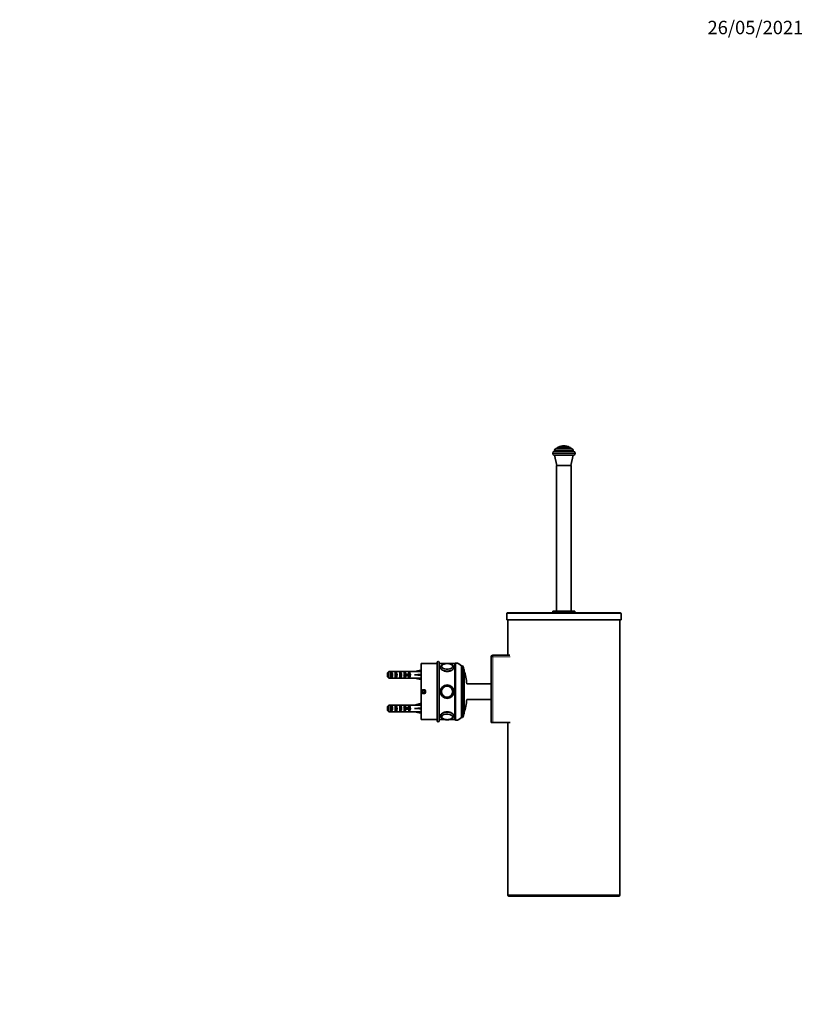
# Model space of a CAD drawing. Units: millimetres. Extents: x 0 to 1478, y 0 to 1758.
# Drawn here: x 778 to 1478, y 879 to 1758 of the extents above; entities that cross this region are included whole.
import ezdxf
from ezdxf import colors
from ezdxf.entities.mleader import LeaderData, LeaderLine
from ezdxf.math import Vec2, Vec3

# ---------------------------------------------------------------- set-up
doc = ezdxf.new("R2010")
doc.units = ezdxf.units.MM
doc.layers.add('DV4_Défaut', color=7, linetype='Continuous')
doc.layers.add('Défaut', color=7, linetype='Continuous')

# ---------------------------------------------------------------- blocks, each defined once
blk = doc.blocks.new('_DOT')
at = {"color": 0}
blk.add_line((0, 0), (-1, 0), dxfattribs=at)
at = {"color": 0, "const_width": 0.333}
blk.add_lwpolyline([(-0.1665, 0, 1), (0.1665, 0, 1)], format="xyb", close=True, dxfattribs=at)
blk = doc.blocks.new('SE3')
at = {"layer": 'DV4_Défaut', "color": 7, "linetype": 'Continuous', "lineweight": 35}
for p, q in [((1255.7, 1372.51), (1272.7, 1372.51)), ((1255.95, 1373.51), (1255.95, 1372.51)), ((1257.45, 1375.01), (1270.95, 1375.01)), ((1258.2, 1376.01), (1270.2, 1376.01)), ((1258.2, 1376.01), (1258.2, 1375.01)), ((1264.2, 1377.51), (1264.2, 1377.51)), ((1270.2, 1375.01), (1270.2, 1376.01)), ((1272.45, 1372.51), (1272.45, 1373.51)), ((1254.2, 1371.01), (1254.2, 1370.51)), ((1255.7, 1369.01), (1272.7, 1369.01)), ((1255.95, 1369.01), (1257.95, 1359.81)), ((1270.45, 1359.81), (1272.45, 1369.01)), ((1274.2, 1370.51), (1274.2, 1371.01)), ((1257.7, 1359.81), (1270.7, 1359.81)), ((1257.7, 1359.81), (1257.7, 1229.81)), ((1270.7, 1229.81), (1270.7, 1359.81)), ((1213.15, 1227.81), (1213.15, 1222.01)), ((1213.15, 1222.01), (1315.25, 1222.01)), ((1213.65, 1228.31), (1314.75, 1228.31)), ((1214.2, 1222.01), (1214.2, 1190.51)), ((1254.3, 1229.81), (1274.1, 1229.81)), ((1254.3, 1229.81), (1254.3, 1228.31)), ((1274.1, 1228.31), (1274.1, 1229.81)), ((1314.2, 976.51), (1314.2, 1222.01)), ((1315.25, 1222.01), (1315.25, 1227.81)), ((1199.2, 1130.51), (1199.2, 1189.01)), ((1200.7, 1190.51), (1216.09, 1190.51)), ((1136.7, 1133.01), (1136.7, 1183.01)), ((1151, 1183.01), (1136.7, 1183.01)), ((1151, 1132.01), (1151, 1184.01)), ((1153, 1132.01), (1153, 1184.01)), ((1158.26, 1183.01), (1153, 1183.01)), ((1167, 1183.01), (1161.74, 1183.01)), ((1167, 1133.01), (1167, 1183.01)), ((1167.8, 1183.51), (1167.79, 1183.51)), ((1172.7, 1135.01), (1172.7, 1181.01)), ((1173.7, 1181.01), (1172.7, 1181.01)), ((1173.7, 1135.01), (1173.7, 1181.01)), ((1106.7, 1171.28), (1106.7, 1174.74)), ((1107.9, 1175.97), (1107.9, 1170.05)), ((1107.9, 1175.97), (1113.81, 1175.97)), ((1107.9, 1170.05), (1113.81, 1170.05)), ((1109.7, 1171.02), (1109.7, 1174.99)), ((1110.7, 1174.99), (1109.7, 1174.99)), ((1110.7, 1171.02), (1109.7, 1171.02)), ((1110.7, 1171.02), (1110.7, 1174.99)), ((1113.7, 1171.02), (1113.7, 1174.99)), ((1114.7, 1174.99), (1113.7, 1174.99)), ((1114.7, 1171.02), (1113.7, 1171.02)), ((1114.7, 1171.02), (1114.7, 1174.99)), ((1117.7, 1171.02), (1117.7, 1174.99)), ((1118.7, 1174.99), (1117.7, 1174.99)), ((1118.7, 1171.02), (1117.7, 1171.02)), ((1117.85, 1176.01), (1117.85, 1175.84)), ((1117.85, 1170.01), (1117.85, 1170.17)), ((1118.7, 1171.02), (1118.7, 1174.99)), ((1122.14, 1176.01), (1120.59, 1176.01)), ((1120.59, 1170.01), (1122.14, 1170.01)), ((1121.48, 1173.76), (1121.7, 1173.76)), ((1121.48, 1172.26), (1121.7, 1172.26)), ((1122.56, 1174.99), (1121.7, 1174.99)), ((1121.7, 1173.76), (1121.7, 1174.99)), ((1121.7, 1173.76), (1125.16, 1173.76)), ((1121.7, 1171.02), (1121.7, 1172.26)), ((1121.7, 1172.26), (1125.16, 1172.26)), ((1122.56, 1171.02), (1121.7, 1171.02)), ((1122.56, 1173.76), (1122.56, 1174.99)), ((1122.56, 1171.02), (1122.56, 1172.26)), ((1123.26, 1175.97), (1129.71, 1175.97)), ((1123.26, 1170.05), (1129.71, 1170.05)), ((1125.16, 1172.26), (1125.16, 1173.76)), ((1125.16, 1173.76), (1125.76, 1173.76)), ((1125.16, 1172.26), (1125.76, 1172.26)), ((1125.7, 1173.76), (1125.7, 1174.99)), ((1126.56, 1174.99), (1125.7, 1174.99)), ((1125.7, 1171.02), (1125.7, 1172.26)), ((1126.56, 1171.02), (1125.7, 1171.02)), ((1125.76, 1172.26), (1125.76, 1173.76)), ((1126.56, 1171.02), (1126.56, 1174.99)), ((1129.71, 1176.01), (1129.71, 1175.97)), ((1130.72, 1176.01), (1129.71, 1176.01)), ((1129.71, 1170.01), (1129.71, 1170.05)), ((1129.71, 1170.01), (1130.72, 1170.01)), ((1136.34, 1177.29), (1130.72, 1176.01)), ((1136.34, 1173.01), (1130.72, 1173.01)), ((1136.34, 1168.72), (1130.72, 1170.01)), ((1136.64, 1175.99), (1136.34, 1177.29)), ((1136.64, 1173.37), (1136.34, 1173.01)), ((1136.64, 1172.65), (1136.34, 1173.01)), ((1136.64, 1170.03), (1136.34, 1168.72)), ((1136.7, 1176.3), (1136.58, 1176.23)), ((1136.58, 1169.79), (1136.7, 1169.72)), ((1175.2, 1138.81), (1175.2, 1177.21)), ((1199.2, 1165.01), (1177.48, 1165.01)), ((1138.43, 1159.01), (1137.85, 1158.01)), ((1137.85, 1158.01), (1138.43, 1157.01)), ((1139.58, 1159.01), (1138.43, 1159.01)), ((1138.43, 1157.01), (1139.58, 1157.01)), ((1140.16, 1158.01), (1139.58, 1159.01)), ((1139.58, 1157.01), (1140.16, 1158.01)), ((1106.7, 1141.28), (1106.7, 1144.74)), ((1107.9, 1145.97), (1107.9, 1140.05)), ((1107.9, 1145.97), (1113.81, 1145.97)), ((1109.7, 1141.02), (1109.7, 1144.99)), ((1110.7, 1144.99), (1109.7, 1144.99)), ((1110.7, 1141.02), (1110.7, 1144.99)), ((1113.7, 1141.02), (1113.7, 1144.99)), ((1114.7, 1144.99), (1113.7, 1144.99)), ((1114.7, 1141.02), (1114.7, 1144.99)), ((1117.7, 1141.02), (1117.7, 1144.99)), ((1118.7, 1144.99), (1117.7, 1144.99)), ((1117.85, 1146.01), (1117.85, 1145.84)), ((1118.7, 1141.02), (1118.7, 1144.99)), ((1122.14, 1146.01), (1120.59, 1146.01)), ((1121.48, 1143.76), (1121.7, 1143.76)), ((1122.56, 1144.99), (1121.7, 1144.99)), ((1121.7, 1143.76), (1121.7, 1144.99)), ((1121.7, 1143.76), (1125.16, 1143.76)), ((1122.56, 1143.76), (1122.56, 1144.99)), ((1123.26, 1145.97), (1129.71, 1145.97)), ((1125.16, 1142.26), (1125.16, 1143.76)), ((1125.16, 1143.76), (1125.76, 1143.76)), ((1125.7, 1143.76), (1125.7, 1144.99)), ((1126.56, 1144.99), (1125.7, 1144.99)), ((1125.76, 1142.26), (1125.76, 1143.76)), ((1126.56, 1141.02), (1126.56, 1144.99)), ((1129.71, 1146.01), (1129.71, 1145.97)), ((1130.72, 1146.01), (1129.71, 1146.01)), ((1136.34, 1147.29), (1130.72, 1146.01)), ((1136.34, 1143.01), (1130.72, 1143.01)), ((1136.64, 1145.99), (1136.34, 1147.29)), ((1136.64, 1143.37), (1136.34, 1143.01)), ((1136.64, 1142.65), (1136.34, 1143.01)), ((1136.7, 1146.3), (1136.58, 1146.23)), ((1177.48, 1151.01), (1199.2, 1151.01)), ((1107.9, 1140.05), (1113.81, 1140.05)), ((1110.7, 1141.02), (1109.7, 1141.02)), ((1114.7, 1141.02), (1113.7, 1141.02)), ((1118.7, 1141.02), (1117.7, 1141.02)), ((1117.85, 1140.01), (1117.85, 1140.17)), ((1120.59, 1140.01), (1122.14, 1140.01)), ((1121.48, 1142.26), (1121.7, 1142.26)), ((1121.7, 1141.02), (1121.7, 1142.26)), ((1121.7, 1142.26), (1125.16, 1142.26)), ((1122.56, 1141.02), (1121.7, 1141.02)), ((1122.56, 1141.02), (1122.56, 1142.26)), ((1123.26, 1140.05), (1129.71, 1140.05)), ((1125.16, 1142.26), (1125.76, 1142.26)), ((1125.7, 1141.02), (1125.7, 1142.26)), ((1126.56, 1141.02), (1125.7, 1141.02)), ((1129.71, 1140.01), (1129.71, 1140.05)), ((1129.71, 1140.01), (1130.72, 1140.01)), ((1136.34, 1138.72), (1130.72, 1140.01)), ((1136.64, 1140.03), (1136.34, 1138.72)), ((1136.58, 1139.79), (1136.7, 1139.72)), ((1172.7, 1135.01), (1173.7, 1135.01)), ((1136.7, 1133.01), (1151, 1133.01)), ((1153, 1133.01), (1158.27, 1133.01)), ((1161.74, 1133.01), (1167, 1133.01)), ((1167.79, 1132.51), (1167.8, 1132.51)), ((1200.7, 1130.51), (1199.2, 1130.51)), ((1216.2, 1130.51), (1200.7, 1130.51)), ((1214.2, 1130.51), (1214.2, 976.51)), ((1215.2, 975.51), (1313.2, 975.51))]:
    blk.add_line(p, q, dxfattribs=at)
at = {"layer": 'DV4_Défaut', "color": 7, "linetype": 'Continuous', "lineweight": 18}
for p, q in [((1255.95, 1373.51), (1272.45, 1373.51)), ((1259.36, 1376.1), (1269.05, 1376.1)), ((1254.2, 1371.01), (1274.2, 1371.01)), ((1254.2, 1370.51), (1274.2, 1370.51)), ((1213.15, 1227.81), (1315.25, 1227.81)), ((1199.2, 1189.01), (1200.7, 1189.01)), ((1200.7, 1190.51), (1200.7, 1189.01)), ((1216.2, 1189.01), (1200.7, 1189.01)), ((1200.7, 1189.01), (1200.7, 1130.51)), ((1167.79, 1132.51), (1167.79, 1183.51)), ((1167.8, 1132.51), (1167.8, 1183.51)), ((1121.7, 1173.01), (1121.7, 1173.76)), ((1121.7, 1172.26), (1121.7, 1173.01)), ((1121.7, 1143.01), (1121.7, 1143.76)), ((1121.7, 1142.26), (1121.7, 1143.01)), ((1214.2, 976.51), (1314.2, 976.51))]:
    blk.add_line(p, q, dxfattribs=at)
at = {"layer": 'DV4_Défaut', "color": 7, "linetype": 'Continuous', "lineweight": 35}
for centre, radius in [((1160, 1158.01), 6), ((1160, 1158.01), 6), ((1160, 1158.01), 5), ((1160, 1158.01), 4.99), ((1139, 1158.01), 1.75), ((1139, 1158.01), 1.65)]:
    blk.add_circle(centre, radius, dxfattribs=at)
at = {"layer": 'DV4_Défaut', "color": 7, "linetype": 'Continuous', "lineweight": 18}
blk.add_circle((1160, 1158.01), 4.84, dxfattribs=at)
at = {"layer": 'DV4_Défaut', "color": 7, "linetype": 'Continuous', "lineweight": 35}
for centre, radius, start, end in [((1255.7, 1371.01), 1.5, 90, 180), ((1257.45, 1373.51), 1.5, 90, 180), ((1259.53, 1375.83), 0.32, 122.3218, 147.02872), ((1264.2, 1368.45), 9.06, 90, 122.3218), ((1264.2, 1368.45), 9.06, 57.6782, 90), ((1268.88, 1375.83), 0.32, 32.97128, 57.6782), ((1270.95, 1373.51), 1.5, 0, 90), ((1272.7, 1371.01), 1.5, 0, 90), ((1255.7, 1370.51), 1.5, 180, 270), ((1272.7, 1370.51), 1.5, 270, 0), ((1213.65, 1227.81), 0.5, 90, 180), ((1314.75, 1227.81), 0.5, 0, 90), ((1200.7, 1189.01), 1.5, 90, 180), ((1152, 1184.01), 1, 0, 180), ((1159.94, 1175.13), 7.91, 89.5409, 103.1277), ((1160.04, 1174.58), 8.46, 77.17545, 90.21483), ((1167.79, 1182.73), 0.782, 90, 180), ((1167.8, 1177.46), 6.05, 35.93828, 90), ((1163.21, 1174.67), 12.26, 11.94639, 31.13556), ((1126.76, 1161.21), 50.86, 4.28577, 17.7329), ((1126.76, 1154.81), 50.86, 342.2671, 355.71423), ((1156.41, 1135.58), 1.38, 175.29462, 211.45523), ((1163.81, 1135.56), 1.18, 326.0255, 6.968), ((1167.8, 1138.56), 6.05, 270, 324.06172), ((1163.21, 1141.35), 12.26, 328.86444, 348.05361), ((1152, 1132.01), 1, 180, 0), ((1160.02, 1141.54), 8.56, 257.89464, 281.78205), ((1167.79, 1133.29), 0.782, 180, 270), ((1215.2, 976.51), 1, 180, 270), ((1313.2, 976.51), 1, 270, 0)]:
    blk.add_arc(centre, radius, start, end, dxfattribs=at)
at = {"layer": 'DV4_Défaut', "color": 7, "linetype": 'Continuous', "lineweight": 18}
blk.add_arc((1139, 1158.01), 2, 255, 195, dxfattribs=at)
for centre, major_axis, start_param, end_param in [((1160, 1179.66), (-6, 0), 6.280019, 6.283185), ((1160, 1179.66), (-6, 0), 0, 3.145281), ((1160, 1180.61), (-4.84, 0), 5.110821, 6.283185), ((1160, 1180.61), (-4.84, 0), 0, 4.304551), ((1160, 1136.36), (-6, 0), 3.145281, 6.280019), ((1160, 1135.41), (4.84, 0), 0, 3.393267), ((1160, 1135.41), (4.84, 0), 5.995412, 6.283185)]:
    blk.add_ellipse(centre, major_axis=major_axis, ratio=0.5, start_param=start_param, end_param=end_param, dxfattribs=at)
at = {"layer": 'DV4_Défaut', "color": 7, "linetype": 'Continuous', "lineweight": 35}
for centre, major_axis, ratio, start_param, end_param in [((1160, 1180.53), (5, 0), 0.5, 2.110821, 6.283185), ((1160, 1180.37), (-4.99, 0), 0.5, 6.2652, 6.283185), ((1160, 1180.53), (5, 0), 0.5, 0, 1.218419), ((1160, 1180.37), (-4.99, 0), 0.5, 3.141593, 3.190236), ((1108.99, 1173.01), (0, 3), 0.760351, 3.989655, 5.435123), ((1115.57, 1173.01), (-10.51, 0), 0.285569, 4.712389, 4.879837), ((1115.57, 1173.01), (-10.51, 0), 0.285569, 1.403348, 1.570796), ((1112.99, 1173.01), (0, 3), 0.760351, 3.989655, 5.435123), ((1115.57, 1173.01), (6.74, 0), 0.445101, 1.230959, 1.570796), ((1115.57, 1173.01), (6.74, 0), 0.445101, 4.712389, 5.052226), ((1118.02, 1173.01), (-6.74, 0), 0.445101, 4.738067, 4.895847), ((1118.02, 1173.01), (-6.74, 0), 0.445101, 1.387338, 1.545119), ((1120.59, 1173.01), (-8.33, 0), 0.359989, 4.712389, 5.052226), ((1120.59, 1173.01), (-8.33, 0), 0.359989, 1.230959, 1.570796), ((1117.64, 1173.01), (8.33, 0), 0.359989, 1.39272, 1.545119), ((1117.64, 1173.01), (8.33, 0), 0.359989, 4.738067, 4.890466), ((1116.99, 1173.01), (0, 3), 0.760351, 3.989655, 5.435123), ((1114.65, 1173.01), (-7.06, 0), 0.425017, 3.141593, 3.394273), ((1114.65, 1173.01), (7.06, 0), 0.425017, 6.030505, 6.283185), ((1122.14, 1173.01), (-6.74, 0), 0.445101, 4.544941, 4.712389), ((1122.14, 1173.01), (-6.74, 0), 0.445101, 1.570796, 1.738244), ((1120.37, 1173.01), (0, 3), 0.976011, 4.965069, 5.435123), ((1120.37, 1173.01), (0, 3), 0.976011, 3.989655, 4.459709), ((1124.37, 1173.01), (0, 3), 0.976011, 3.989655, 5.435123), ((1117.59, 1173.01), (51.94, 0.76), 0.055876, 1.194522, 1.314474), ((1117.59, 1173.01), (51.94, 2.9), 0.014553, -1.316105, -1.196154), ((1117.59, 1173.01), (51.94, -2.9), 0.014553, 1.196154, 1.316105), ((1117.59, 1173.01), (51.94, -0.76), 0.055876, -1.314474, -1.194522), ((1137.32, 1173.01), (0, 3), 0.228555, 1.450845, 1.690748), ((1108.99, 1143.01), (0, 3), 0.760351, 3.989655, 5.435123), ((1115.57, 1143.01), (-10.51, 0), 0.285569, 4.712389, 4.879837), ((1112.99, 1143.01), (0, 3), 0.760351, 3.989655, 5.435123), ((1115.57, 1143.01), (6.74, 0), 0.445101, 1.230959, 1.570796), ((1118.02, 1143.01), (-6.74, 0), 0.445101, 4.738067, 4.895847), ((1120.59, 1143.01), (-8.33, 0), 0.359989, 4.712389, 5.052226), ((1117.64, 1143.01), (8.33, 0), 0.359989, 1.39272, 1.545119), ((1116.99, 1143.01), (0, 3), 0.760351, 3.989655, 5.435123), ((1114.65, 1143.01), (-7.06, 0), 0.425017, 3.141593, 3.394273), ((1114.65, 1143.01), (7.06, 0), 0.425017, 6.030505, 6.283185), ((1122.14, 1143.01), (-6.74, 0), 0.445101, 4.544941, 4.712389), ((1120.37, 1143.01), (0, 3), 0.976011, 4.965069, 5.435123), ((1124.37, 1143.01), (0, 3), 0.976011, 3.989655, 5.435123), ((1117.59, 1143.01), (51.94, 0.76), 0.055876, 1.194522, 1.314474), ((1117.59, 1143.01), (51.94, 2.9), 0.014553, -1.316105, -1.196154), ((1117.59, 1143.01), (51.94, -2.9), 0.014553, 1.196154, 1.316105), ((1137.32, 1143.01), (0, 3), 0.228555, 1.450845, 1.690748), ((1115.57, 1143.01), (-10.51, 0), 0.285569, 1.403348, 1.570796), ((1115.57, 1143.01), (6.74, 0), 0.445101, 4.712389, 5.052226), ((1118.02, 1143.01), (-6.74, 0), 0.445101, 1.387338, 1.545119), ((1120.59, 1143.01), (-8.33, 0), 0.359989, 1.230959, 1.570796), ((1117.64, 1143.01), (8.33, 0), 0.359989, 4.738067, 4.890466), ((1122.14, 1143.01), (-6.74, 0), 0.445101, 1.570796, 1.738244), ((1120.37, 1143.01), (0, 3), 0.976011, 3.989655, 4.459709), ((1117.59, 1143.01), (51.94, -0.76), 0.055876, -1.314474, -1.194522), ((1160, 1135.49), (5, 0), 0.5, 0, 4.369726), ((1160, 1135.64), (4.99, 0), 0.5, 3.123607, 3.141593), ((1160, 1135.41), (4.84, 0), 0.5, 3.393267, 4.331185), ((1160, 1135.41), (4.84, 0), 0.5, 5.090568, 5.995412), ((1160, 1135.49), (5, 0), 0.5, 5.090716, 6.283185)]:
    blk.add_ellipse(centre, major_axis=major_axis, ratio=ratio, start_param=start_param, end_param=end_param, dxfattribs=at)
for points, knots in [([(1154, 1179.66), (1154.01, 1178.87), (1154.65, 1177.94), (1156.86, 1176.51), (1158.42, 1176.03), (1161.59, 1176.03), (1163.14, 1176.51), (1165.35, 1177.94), (1166, 1178.86), (1166, 1179.66)], [0, 0, 0, 0, 0.249872, 0.249872, 0.499915, 0.499915, 0.749957, 0.749957, 1, 1, 1, 1]), ([(1165.99, 1179.68), (1165.99, 1179.81), (1165.99, 1180.1), (1165.83, 1180.6), (1165.53, 1181.11), (1165.11, 1181.58), (1164.56, 1182.01), (1163.88, 1182.39), (1163.1, 1182.7), (1162.24, 1182.94), (1161.33, 1183.09), (1160.39, 1183.17), (1159.45, 1183.16), (1158.51, 1183.07), (1157.61, 1182.9), (1156.76, 1182.65), (1155.99, 1182.33), (1155.3, 1181.92), (1154.75, 1181.44), (1154.35, 1180.93), (1154.11, 1180.4), (1154, 1179.96), (1154.02, 1179.74), (1154.02, 1179.67)], [0, 0, 0, 0, 0.027242, 0.071771, 0.116657, 0.163713, 0.213819, 0.266405, 0.319912, 0.37313, 0.425922, 0.478409, 0.530774, 0.583201, 0.635836, 0.6889, 0.742635, 0.797252, 0.852622, 0.899713, 0.944101, 0.986951, 1, 1, 1, 1]), ([(1158.3, 1182.86), (1158.15, 1182.84), (1157.76, 1182.77), (1157.12, 1182.57), (1156.45, 1182.28), (1155.88, 1181.92), (1155.44, 1181.5), (1155.14, 1181.04), (1155.01, 1180.66), (1155.02, 1180.47), (1155.03, 1180.43)], [0, 0, 0, 0, 0.074747, 0.223128, 0.37224, 0.522329, 0.673336, 0.823239, 0.968178, 1, 1, 1, 1]), ([(1164.97, 1180.52), (1164.97, 1180.59), (1164.96, 1180.8), (1164.8, 1181.18), (1164.49, 1181.6), (1164.03, 1181.99), (1163.46, 1182.33), (1162.78, 1182.61), (1162.21, 1182.78), (1161.89, 1182.83), (1161.83, 1182.84)], [0, 0, 0, 0, 0.059788, 0.202828, 0.348555, 0.500103, 0.655729, 0.812384, 0.968553, 1, 1, 1, 1]), ([(1115.2, 1140.8), (1115.15, 1140.88), (1115.1, 1141.04), (1114.98, 1141.61), (1114.9, 1142.1), (1114.75, 1143.17), (1114.67, 1143.73), (1114.52, 1144.65), (1114.45, 1145), (1114.36, 1145.18), (1114.35, 1145.2), (1114.34, 1145.22)], [0, 0, 0, 0, 0.176103, 0.176103, 0.438819, 0.438819, 0.701535, 0.701535, 0.964251, 0.964251, 1, 1, 1, 1]), ([(1119.2, 1140.8), (1119.18, 1140.83), (1119.16, 1140.88), (1119.07, 1141.15), (1118.99, 1141.55), (1118.84, 1142.52), (1118.76, 1143.09), (1118.61, 1144.12), (1118.54, 1144.59), (1118.42, 1145.04), (1118.38, 1145.15), (1118.34, 1145.22)], [0, 0, 0, 0, 0.07271, 0.07271, 0.335882, 0.335882, 0.599055, 0.599055, 0.862228, 0.862228, 1, 1, 1, 1]), ([(1166, 1136.36), (1166, 1137.15), (1165.35, 1138.08), (1163.14, 1139.51), (1161.58, 1139.99), (1158.44, 1139.99), (1156.88, 1139.52), (1154.65, 1138.07), (1154.01, 1137.14), (1154, 1136.36), (1154, 1136.36), (1154, 1136.36)], [0, 0, 0, 0, 0.249957, 0.249957, 0.499915, 0.499915, 0.749872, 0.749872, 0.99983, 0.99983, 1, 1, 1, 1]), ([(1154.02, 1136.37), (1154.02, 1136.22), (1154.02, 1135.91), (1154.2, 1135.39), (1154.5, 1134.88), (1154.93, 1134.4), (1155.49, 1133.98), (1156.17, 1133.6), (1156.96, 1133.3), (1157.82, 1133.07), (1158.73, 1132.92), (1159.49, 1132.86), (1159.88, 1132.86), (1160, 1132.86)], [0, 0, 0, 0, 0.06462, 0.153193, 0.242736, 0.336776, 0.436908, 0.541813, 0.648335, 0.754236, 0.859295, 0.963767, 1, 1, 1, 1]), ([(1160, 1132.86), (1160.19, 1132.86), (1160.64, 1132.87), (1161.45, 1132.94), (1162.34, 1133.1), (1163.2, 1133.35), (1163.98, 1133.67), (1164.67, 1134.07), (1165.22, 1134.54), (1165.63, 1135.05), (1165.89, 1135.58), (1166.01, 1136.04), (1165.99, 1136.29), (1165.99, 1136.37)], [0, 0, 0, 0, 0.055289, 0.159511, 0.264205, 0.369723, 0.47655, 0.585111, 0.695276, 0.789395, 0.878027, 0.963411, 1, 1, 1, 1])]:
    blk.add_open_spline(points, degree=3, knots=knots, dxfattribs=at)
for points in [[(1106.7, 1174.74), (1107.1, 1175.15), (1107.5, 1175.56), (1107.9, 1175.97)], [(1106.7, 1171.28), (1107.1, 1170.87), (1107.5, 1170.46), (1107.9, 1170.05)], [(1106.7, 1144.74), (1107.1, 1145.15), (1107.5, 1145.56), (1107.9, 1145.97)], [(1106.7, 1141.28), (1107.1, 1140.87), (1107.5, 1140.46), (1107.9, 1140.05)], [(1159.65, 1132.86), (1159.94, 1132.85), (1160.24, 1132.86), (1160.53, 1132.87)]]:
    blk.add_open_spline(points, degree=3, dxfattribs=at)

msp = doc.modelspace()

# ---------------------------------------------------------------- block references
at = {"layer": 'Défaut'}
msp.add_blockref('SE3', (0, 0), dxfattribs=at)

# ---------------------------------------------------------------- leaders
at = {"layer": 'Défaut', "color": 7, "linetype": 'Continuous', "lineweight": 18}
ml = msp.add_multileader_mtext('Standard', dxfattribs=at)
ml.set_content('{\\pxsm0.9;\\fSolid Edge ISO|b1||i0||c0|p34;\\W1.;26/05/2021\\P}', color=256)
ml.set_leader_properties()
ml.set_arrow_properties(name='DOT')
ml.build(insert=Vec2(0, 0))
ml.multileader.update_dxf_attribs({"leader_type": 0, "dogleg_length": 0, "arrow_head_size": 12})
ctx = ml.context
ctx.base_point, ctx.char_height, ctx.arrow_head_size, ctx.landing_gap_size = Vec3(1390.41, 1750.71), 12, 12, 4.2
notes = []
notes.append((ctx, [(0, (0, 0, 0), (0, 0), (1, 0), 1, [])]))
ctx.mtext.insert = Vec3(1392.41, 1756.83)
for ctx, leaders in notes:
    for number, flags, end, landing, length, lines in leaders:
        leader = LeaderData()
        leader.index, (leader.has_last_leader_line, leader.has_dogleg_vector, leader.attachment_direction) = number, flags
        leader.last_leader_point, leader.dogleg_vector, leader.dogleg_length = Vec3(end), Vec3(landing), length
        for number, points, colour, breaks in lines:
            line = LeaderLine()
            line.index, line.vertices, line.color, line.breaks = number, Vec3.list(points), colors.encode_raw_color(colour), breaks
            leader.lines.append(line)
        ctx.leaders.append(leader)

doc.saveas('drawing.dxf')
